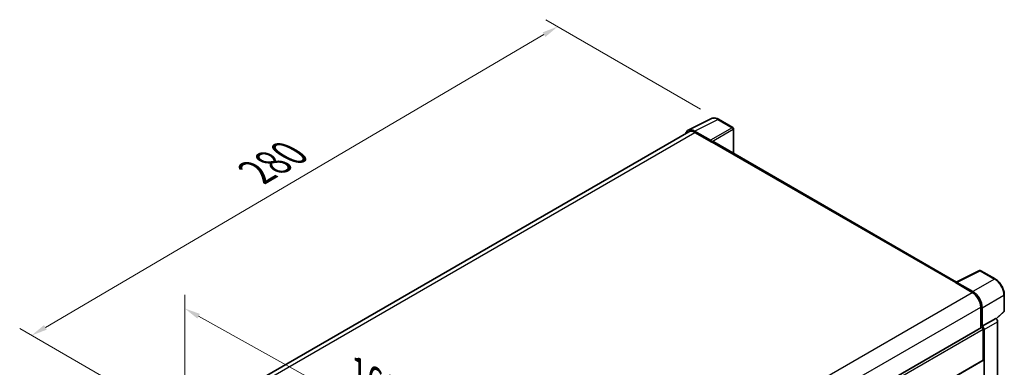
# Model space of a CAD drawing. Units: millimetres. Extents: x 87 to 8759, y 48 to 1734.
# Drawn here: x 1206 to 1700, y 681 to 855 of the extents above; entities that cross this region are included whole.
import ezdxf

# ---------------------------------------------------------------- set-up
doc = ezdxf.new("R2010")
doc.units = ezdxf.units.MM
doc.header["$LTSCALE"] = 6
doc.layers.get('Defpoints').update_dxf_attribs({"lineweight": 25})
for name, color, linetype, lineweight in [('Dimension (ISO)', 7, 'Continuous', 18), ('Dimension (ISO) @ 1', 7, 'Continuous', 18), ('Visible (ISO)', 7, 'Continuous', 35), ('Visible Narrow (ISO)', 7, 'Continuous', 25)]:
    doc.layers.add(name, color=color, linetype=linetype, lineweight=lineweight)
doc.styles.add('Note Text (TK)', font='txt')
doc.dimstyles.new('Default - Method 1b (TK)', dxfattribs={"dimscale": 6, "dimtxt": 2.5, "dimasz": 2.5, "dimexe": 1, "dimexo": 1.5, "dimgap": 1, "dimtad": 1, "dimtoh": 1, "dimrnd": 1e-08, "dimdsep": 46, "dimtxsty": 'Note Text (TK)', "dimcen": 0.09, "dimdle": 5, "dimclrd": 100, "dimclre": 100, "dimclrt": 7, "dimadec": 1, "dimazin": 1, "dimtfac": 1, "dimtmove": 0, "dimatfit": 3, "dimfxl": 1, "dimtolj": 1, "dimlwd": -1, "dimlwe": -1, "dimarcsym": 0})

# ---------------------------------------------------------------- blocks, each defined once
blk = doc.blocks.new('*D291')
at = {"layer": 'Defpoints', "color": 0}
for p in [(1289.1, 651.63), (1441.51, 625.51), (1441.51, 566.72)]:
    blk.add_point(p, dxfattribs=at)
at = {"layer": 'Dimension (ISO)', "color": 100}
for p, q in [((1289.1, 661.94), (1289.1, 717.29)), ((1296.09, 706.53), (1434.53, 629.4)), ((1441.51, 577.02), (1441.51, 632.37))]:
    blk.add_line(p, q, dxfattribs=at)
for points in [[(1296.74, 707.69), (1295.44, 705.36), (1289.1, 710.42)], [(1435.18, 630.56), (1433.88, 628.23), (1441.51, 625.51)]]:
    blk.add_solid(points, dxfattribs=at)
at = {"layer": 'Dimension (ISO)', "color": 7, "insert": (1376.16, 677.37), "char_height": 8, "attachment_point": 4, "rotation": 330.8758, "style": 'Note Text (TK)'}
blk.add_mtext('\\A1;{\\Q-29.124;\\W0.824;\\H0.816x; \\fＭＳ Ｐゴシック|b0|i0;\\H15.0000;160}', dxfattribs=at)
blk = doc.blocks.new('*D290')
at = {"layer": 'Defpoints', "color": 0}
for p in [(1476.18, 851.84), (1556.79, 805.3), (1292.55, 650.54)]:
    blk.add_point(p, dxfattribs=at)
at = {"layer": 'Dimension (ISO)', "color": 100}
for p, q in [((1547.83, 810.47), (1470.21, 855.29)), ((1219.23, 700.91), (1469.28, 847.79)), ((1283.59, 655.72), (1206.36, 700.31))]:
    blk.add_line(p, q, dxfattribs=at)
for points in [[(1468.61, 848.94), (1469.96, 846.64), (1476.18, 851.84)], [(1218.56, 702.06), (1219.91, 699.76), (1212.33, 696.86)]]:
    blk.add_solid(points, dxfattribs=at)
at = {"layer": 'Dimension (ISO)', "color": 7, "insert": (1325.09, 778.75), "char_height": 8, "attachment_point": 4, "rotation": 30.4297, "style": 'Note Text (TK)'}
blk.add_mtext('\\A1;{\\Q-29.570;\\W0.820;\\H0.816x; \\fＭＳ Ｐゴシック|b0|i0;\\H15.0000;280}', dxfattribs=at)

msp = doc.modelspace()

# ---------------------------------------------------------------- linework, layer by layer
at = {"layer": 'Visible (ISO)'}
for p, q in [((1541.536, 799.8151), (1553.2688, 805.6747)), ((1564.0178, 801.1292), (1556.7921, 805.3009)), ((1564.3512, 788.2359), (1564.3512, 800.5518)), ((1541.988, 799.036), (1311.1587, 665.7667)), ((1552.7665, 794.7923), (1544.7494, 799.4209)), ((1544.988, 798.7388), (1553.4733, 793.8399)), ((1553.2376, 793.9759), (1553.2376, 793.9763)), ((1676.2109, 723.6537), (1554.4733, 793.9389)), ((1675.9525, 723.5246), (1687.6854, 729.3843)), ((1695.5423, 725.1935), (1688.3166, 729.3653)), ((1675.5671, 723.349), (1684.0523, 718.45)), ((1675.8028, 723.2132), (1675.8028, 723.2129)), ((1684.2909, 718.8566), (1676.2739, 723.4852)), ((1700.1157, 709.2004), (1700.1157, 717.2721)), ((1688.295, 711.1015), (1688.295, 700.7125)), ((1689.0021, 701.4397), (1689.0021, 710.6966)), ((1696.0907, 705.1833), (1699.9019, 708.7112)), ((1689.0021, 701.4397), (1695.8262, 705.3796)), ((1689.0027, 701.4393), (1689.0021, 701.4397)), ((1695.8268, 705.3792), (1695.8262, 705.3796)), ((1696.769, 666.213), (1696.769, 703.7472)), ((1456.4616, 566.8635), (1688.6687, 700.9283)), ((1689.4735, 684.5654), (1689.4735, 700.0788)), ((1689.9449, 661.7028), (1689.9449, 699.8073)), ((1500.1398, 575.0281), (1689.3354, 684.2602))]:
    msp.add_line(p, q, dxfattribs=at)
for centre, start, end in [((1563.6845, 800.5518), 0, 60), ((1687.9832, 728.7879), 60, 116.538708), ((1699.449, 709.2004), 312.789481, 0)]:
    msp.add_arc(centre, 0.6667, start, end, dxfattribs=at)
for centre, major_axis, ratio, start_param, end_param in [((1544.7552, 793.971), (-3.3374, 5.7805), 0.5766475, 5.49839613, 6.80992006), ((1544.988, 793.8399), (-3, 5.1962), 0.57735027, 5.49778714, 6.28318531), ((1552.7659, 794.2479), (0.3333, -0.5774), 0.5780539, 0.78600715, 2.3555855), ((1553.4733, 792.2069), (1, 1.7321), 0.57735027, 0, 0.78539816), ((1675.5671, 721.716), (1, 1.7321), 0.57735027, 0.53865731, 0.78539816), ((1676.2744, 722.9402), (-0.3337, 0.5781), 0.5766475, 5.49839613, 7.06797448), ((1684.0523, 713.551), (3, -5.1962), 0.57735027, 0.78539816, 2.35619449), ((1684.2852, 713.4133), (3.3333, -5.7735), 0.5780539, 0.78600715, 2.3555855), ((1689.0015, 700.3507), (0.6667, -1.1547), 0.5780539, 0.78600715, 2.3555855), ((1695.8256, 704.2906), (-0.6667, 1.1547), 0.5780539, 3.9275998, 5.49717816), ((1689.0021, 700.351), (-0.3333, 0.5774), 0.57735027, 3.92699082, 6.28318531), ((1689.0021, 684.8376), (0.3333, -0.5774), 0.57735027, 0, 0.78539816)]:
    msp.add_ellipse(centre, major_axis=major_axis, ratio=ratio, start_param=start_param, end_param=end_param, dxfattribs=at)
for points, knots in [([(1556.7921, 805.3009), (1556.5549, 805.4379), (1556.3149, 805.556), (1555.8324, 805.7503), (1555.5899, 805.8266), (1555.1059, 805.9331), (1554.8643, 805.9633), (1554.3873, 805.9725), (1554.1518, 805.9514), (1553.6959, 805.8543), (1553.4755, 805.778), (1553.2688, 805.6747)], [-0.784789176, -0.784789176, -0.784789176, -0.784789176, -0.634804167, -0.634804167, -0.484819158, -0.484819158, -0.334834149, -0.334834149, -0.184849141, -0.184849141, -0.034864132, -0.034864132, -0.034864132, -0.034864132]), ([(1700.1157, 717.2721), (1700.1157, 717.5588), (1700.0962, 717.8532), (1700.0202, 718.4517), (1699.9636, 718.7559), (1699.8154, 719.3682), (1699.7238, 719.6763), (1699.508, 720.2901), (1699.3838, 720.5958), (1699.1057, 721.1984), (1698.9518, 721.4953), (1698.6178, 722.074), (1698.4376, 722.3557), (1698.0547, 722.8979), (1697.8521, 723.1583), (1697.4284, 723.6521), (1697.2074, 723.8854), (1696.7512, 724.3199), (1696.5161, 724.521), (1696.0357, 724.8861), (1695.7906, 725.0501), (1695.5423, 725.1935)], [-0.78478918, -0.78478918, -0.78478918, -0.78478918, -0.62783134, -0.62783134, -0.47087351, -0.47087351, -0.31391567, -0.31391567, -0.15695784, -0.15695784, 0, 0, 0.15695784, 0.15695784, 0.31391567, 0.31391567, 0.47087351, 0.47087351, 0.62783134, 0.62783134, 0.78478918, 0.78478918, 0.78478918, 0.78478918])]:
    msp.add_open_spline(points, degree=3, knots=knots, dxfattribs=at)
at = {"layer": 'Visible Narrow (ISO)'}
for p, q in [((1544.7494, 799.4209), (1556.4752, 805.2771)), ((1556.4752, 805.2771), (1563.701, 801.1053)), ((1563.701, 801.1053), (1552.7665, 794.7923)), ((1553.2376, 793.9763), (1564.1721, 800.2893)), ((1564.1721, 800.2893), (1564.1721, 788.3393)), ((1312.9189, 664.7537), (1544.988, 798.7388)), ((1553.4733, 793.8399), (1675.5671, 723.349)), ((1676.2739, 723.4852), (1687.9997, 729.3414)), ((1687.9997, 729.3414), (1695.2254, 725.1696)), ((1695.2254, 725.1696), (1684.2909, 718.8566)), ((1451.8909, 584.4116), (1684.0523, 718.45)), ((1689.0021, 710.6966), (1699.9366, 717.0096)), ((1699.9366, 717.0096), (1699.9366, 708.9379)), ((1456.2843, 577.1501), (1688.295, 711.1015)), ((1699.9366, 708.9379), (1695.9805, 705.2759)), ((1695.8268, 705.3792), (1689.0027, 701.4393)), ((1689.9449, 699.8073), (1696.769, 703.7472)), ((1483.0504, 580.9004), (1689.4735, 700.0788)), ((1499.9673, 575.154), (1689.4735, 684.5654))]:
    msp.add_line(p, q, dxfattribs=at)
for centre, major_axis, ratio, start_param, end_param in [((1556.464, 799.8186), (-3.3017, 5.7992), 0.57677384, 5.50187364, 6.25179868), ((1556.4588, 804.7236), (0.3333, 0.5774), 0.57735027, 0, 0.75049158), ((1563.6845, 800.5518), (0.3333, 0.5774), 0.57735027, 0, 0.75049158), ((1563.6845, 800.5518), (0.3333, -0.5774), 0.61692145, 0.78600715, 2.3555855), ((1563.6845, 800.5518), (0.6667, 0), 0.57735027, 5.53269373, 6.28318531), ((1687.9832, 728.7879), (-0.2979, 0.5964), 0.5766475, 5.53326026, 6.28318531), ((1687.9832, 728.7879), (0.3333, 0.5774), 0.57735027, 0, 0.75049158), ((1695.209, 724.6161), (0.3333, 0.5774), 0.57735027, 0, 0.75049158), ((1695.2038, 719.7172), (3.3333, -5.7735), 0.58194065, 0.78600715, 2.3555855), ((1699.449, 717.2721), (0.6667, 0), 0.57735027, 5.53269373, 6.28318531), ((1699.449, 709.2004), (0.4529, -0.4892), 0.43528024, 0, 0.66685619), ((1699.449, 709.2004), (0.6667, 0), 0.57735027, 5.53269373, 6.28318531)]:
    msp.add_ellipse(centre, major_axis=major_axis, ratio=ratio, start_param=start_param, end_param=end_param, dxfattribs=at)

# ---------------------------------------------------------------- dimensions: what is measured, and where the dimension line sits
at = {"layer": 'Dimension (ISO) @ 1', "color": 100}
for base, p1, p2, angle, text, override, picture, middle in [((1476.182, 851.8412), (1292.5509, 650.5447), (1556.7921, 805.3009), 210.42972, '{\\Q-29.570;\\W0.820;\\H0.816x; \\fＭＳ Ｐゴシック|b0|i0;\\H15.0000;280}', {"dimscale": 1, "dimtxt": 8, "dimasz": 8, "dimexe": 6, "dimexo": 9, "dimgap": 6, "dimtoh": 0, "dimdec": 2, "dimlfac": 0.913921, "dimcen": 0.54, "dimtol": 0, "dimlim": 0, "dimtp": 0, "dimtm": 0, "dimtdec": 2, "dimtix": 0, "dimtofl": 0, "dimtmove": 0, "dimatfit": 1}, '*D290', (1344.2577, 774.3497)), ((1441.5147, 625.5055), (1289.1032, 651.6334), (1441.5147, 566.7177), 150.875762, '{\\Q-29.124;\\W0.824;\\H0.816x; \\fＭＳ Ｐゴシック|b0|i0;\\H15.0000;160}', {"dimscale": 1, "dimtxt": 8, "dimasz": 8, "dimexe": 6, "dimexo": 9, "dimgap": 6, "dimtoh": 0, "dimdec": 2, "dimlfac": 0.91049, "dimcen": 0.54, "dimtol": 0, "dimlim": 0, "dimtp": 0, "dimtm": 0, "dimtdec": 2, "dimtix": 0, "dimtofl": 0, "dimtmove": 0, "dimatfit": 1}, '*D291', (1382.1386, 658.5867))]:
    dim = msp.add_linear_dim(base=base, p1=p1, p2=p2, angle=angle, text=text, dimstyle='Default - Method 1b (TK)', override=override, dxfattribs=at)
    dim.commit()
    dim.dimension.update_dxf_attribs({"geometry": picture, "text_midpoint": middle, "dimtype": 128})

doc.saveas('drawing.dxf')
